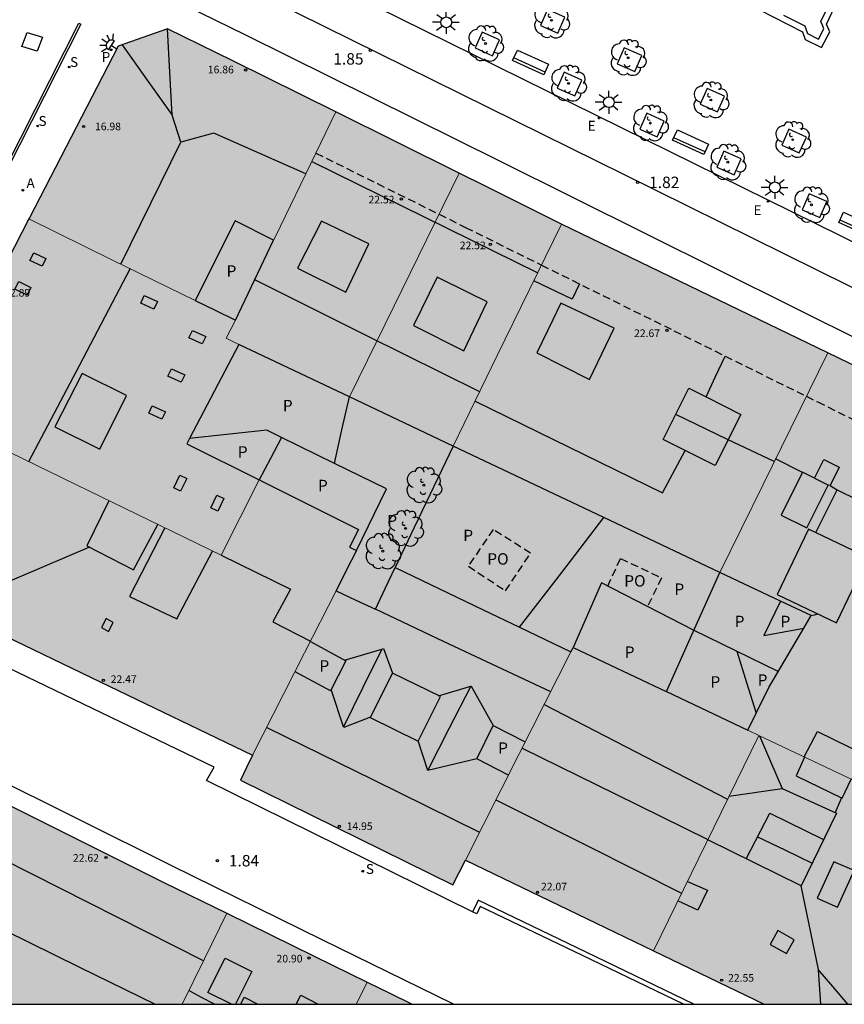
# Model space of a CAD drawing. Units: millimetres. Extents: x 587644 to 587995, y 4796539 to 4796790.
# Drawn here: x 587688 to 587743, y 4796540 to 4796605 of the extents above; entities that cross this region are included whole.
import ezdxf

# ---------------------------------------------------------------- set-up
doc = ezdxf.new("R2010")
doc.units = ezdxf.units.MM
doc.linetypes.add('TRAZOS_NORMALES', pattern=[0.75, 0.5, -0.25])
for name, color, linetype in [('010106', 9, 'Continuous'), ('020204', 9, 'Continuous'), ('020308', 9, 'Continuous'), ('060108', 9, 'Continuous'), ('060113', 4, 'Continuous'), ('060130', 9, 'Continuous'), ('070105', 6, 'Continuous'), ('080104', 9, 'TRAZOS_NORMALES'), ('080106', 1, 'Continuous'), ('080109', 9, 'Continuous'), ('080110', 9, 'Continuous'), ('080119', 7, 'Continuous'), ('080121', 9, 'TRAZOS_NORMALES'), ('080201', 9, 'Continuous'), ('080303', 9, 'Continuous'), ('080310', 9, 'Continuous'), ('080316', 9, 'Continuous'), ('090202', 1, 'Continuous'), ('100101', 9, 'Continuous'), ('100202', 3, 'Continuous'), ('200205', 4, 'Continuous'), ('200305', 4, 'Continuous'), ('210102', 4, 'Continuous'), ('210201', 9, 'Continuous'), ('210204', 9, 'Continuous'), ('210301', 9, 'Continuous'), ('210304', 9, 'Continuous'), ('220205', 1, 'Continuous'), ('220305', 1, 'Continuous'), ('250204', 9, 'Continuous'), ('250206', 9, 'Continuous'), ('990501', 21, 'Continuous'), ('990507', 41, 'Continuous')]:
    doc.layers.add(name, color=color, linetype=linetype)
for name, color, linetype, lineweight in [('080111', 7, 'Continuous', 30), ('080117', 7, 'Continuous', 20), ('080126', 7, 'Continuous', 30)]:
    doc.layers.add(name, color=color, linetype=linetype, lineweight=lineweight)
doc.styles.add('ARIAL', font='ARIAL.TTF', dxfattribs={"height": 1})
doc.styles.add('ROMANS', font='romans__.ttf', dxfattribs={"height": 1})

# ---------------------------------------------------------------- blocks, each defined once
blk = doc.blocks.new('PUNTO')
blk.add_circle((0, 0), 0.075)
at = {"layer": '080201'}
blk.add_attdef('NPUNTO', (2926559.26, 23982652.55, 105.03), '', height=0.75, rotation=359.99877, dxfattribs=at)
blk = doc.blocks.new('ABAS')
blk.add_circle((0, 0), 0.055)
blk = doc.blocks.new('REGELE')
blk.add_circle((0, 0), 0.055)
blk = doc.blocks.new('PLUVI1')
blk.add_circle((0, 0), 0.055)
blk = doc.blocks.new('SANEA')
blk.add_circle((0, 0), 0.055)
blk = doc.blocks.new('COTAPU')
blk.add_circle((0, 0), 0.075)
blk = doc.blocks.new('FAROLA')
for p, q in [((0, 0.355), (0, 0.755)), ((-0.355, 0), (-0.895, 0)), ((-0.63, 0.51), (-0.255, 0.245)), ((0.605, 0.49), (0.276, 0.223)), ((0.355, 0), (0.855, 0)), ((-0.65, -0.52), (-0.255, -0.24)), ((0, -0.355), (0, -0.755)), ((0.585, -0.52), (0.256, -0.246))]:
    blk.add_line(p, q)
blk.add_circle((0, 0), 0.355)
blk = doc.blocks.new('FAREDE')
at = {"linetype": 'Continuous'}
for p, q in [((0.75, 0.7), (0.57, 0.322)), ((0.415, 0), (0, 0)), ((0.415, 0.36), (0.415, -0.351)), ((1.07, 0.411), (0.715, 0.19)), ((0.738, -0.699), (0.56, -0.32)), ((1.062, -0.416), (0.709, -0.191)), ((1.187, -0.005), (0.768, -0.001))]:
    blk.add_line(p, q, dxfattribs=at)
blk.add_arc((0.413, 0.004), 0.355, 270.4282, 89.5718, dxfattribs=at)
blk = doc.blocks.new('ARBOL')
blk.add_circle((0, 0), 0.0587)
for centre, radius, start, end in [((-0.564, 0.381), 0.532, 92.28, 254.58), ((-0.28, 0.855), 0.3, 359.28777, 173.60777), ((0.097, 0.97), 0.21, 23.15651, 160.46651), ((0.438, 0.881), 0.24, 301.57804, 139.32804), ((0.656, 0.288), 0.443, 319.85562, 114.76562), ((-0.091, 0.321), 0.12, 119.14, 310.56), ((0.819, -0.249), 0.383, 235.52754, 62.02753), ((-0.556, -0.339), 0.555, 142.64, 266.54), ((-0.039, -0.384), 0.21, 189.64, 323.88), ((0.299, -0.624), 0.532, 224.67, 0.24), ((-0.301, -0.676), 0.45, 213.78, 295.32)]:
    blk.add_arc(centre, radius, start, end)
blk = doc.blocks.new('BANCO')
blk.add_line((1.125, 0.1875), (-1.125, 0.1875))
blk.add_lwpolyline([(1.125, 0.75), (1.125, 0), (-1.125, 0), (-1.125, 0.75)], close=True)

msp = doc.modelspace()

# ---------------------------------------------------------------- hatches: boundary and pattern name
at = {"layer": '990501'}
for points in [[(587709.224, 4796598.623), (587702.461, 4796601.978), (587698.173, 4796604.081), (587696.556, 4796603.508), (587694.94, 4796602.934), (587689.11, 4796591.665), (587689.074, 4796591.595), (587694.531, 4796588.924), (587699.988, 4796586.253), (587702.62, 4796591.48), (587705.143, 4796590.207), (587705.264, 4796590.456), (587707.915, 4796595.924), (587708.57, 4796597.274)], [(587717.332, 4796594.599), (587709.224, 4796598.623), (587708.57, 4796597.274), (587707.915, 4796595.924), (587705.264, 4796590.456), (587705.143, 4796590.207), (587703.886, 4796587.584), (587702.63, 4796584.96), (587702.039, 4796583.773), (587702.861, 4796583.348), (587710.119, 4796579.911), (587713.061, 4796585.903)], [(587724.044, 4796591.263), (587719.057, 4796593.743), (587717.332, 4796594.599), (587713.061, 4796585.903), (587710.119, 4796579.911), (587716.921, 4796576.688), (587719.823, 4796582.626)], [(587702.861, 4796583.348), (587702.039, 4796583.773), (587702.63, 4796584.96), (587701.309, 4796585.606), (587699.988, 4796586.253), (587694.531, 4796588.924), (587689.074, 4796591.595), (587684.398, 4796582.497), (587684.318, 4796577.968), (587693.01, 4796573.743), (587701.702, 4796569.517), (587702.946, 4796571.99), (587704.19, 4796574.462), (587699.437, 4796576.838)], [(587741.513, 4796582.805), (587724.044, 4796591.263), (587719.823, 4796582.626), (587716.921, 4796576.688), (587734.43, 4796568.395), (587737.267, 4796574.164)], [(587760.549, 4796573.589), (587741.513, 4796582.805), (587737.267, 4796574.164), (587734.43, 4796568.395), (587740.428, 4796565.554), (587737.65, 4796560.833), (587736.278, 4796558.03), (587736.989, 4796557.693), (587743.333, 4796554.684), (587749.677, 4796551.675), (587751.471, 4796555.324), (587758.985, 4796570.605), (587759.767, 4796572.098)], [(587709.238, 4796567.186), (587709.907, 4796568.512), (587710.575, 4796569.838), (587710.117, 4796570.056), (587710.71, 4796571.204), (587704.19, 4796574.462), (587702.946, 4796571.99), (587701.702, 4796569.517), (587693.01, 4796573.743), (587684.318, 4796577.968), (587684.042, 4796571.995), (587683.765, 4796566.022), (587693.761, 4796561.206), (587703.759, 4796556.39), (587707.18, 4796563.103)], [(587724.658, 4796563.178), (587718.889, 4796565.943), (587713.121, 4796568.708), (587712.471, 4796567.339), (587711.821, 4796565.971), (587710.529, 4796566.579), (587709.238, 4796567.186), (587707.18, 4796563.103), (587703.759, 4796556.39), (587703.363, 4796555.576), (587702.967, 4796554.762), (587716.912, 4796547.872), (587717.732, 4796549.491), (587721.269, 4796556.482)], [(587736.989, 4796557.693), (587736.278, 4796558.03), (587730.9, 4796560.581), (587724.807, 4796563.471), (587724.658, 4796563.178), (587721.269, 4796556.482), (587717.732, 4796549.491), (587727.536, 4796544.767), (587730.071, 4796543.546), (587733.53, 4796550.62)], [(587749.677, 4796551.675), (587743.333, 4796554.684), (587736.989, 4796557.693), (587733.53, 4796550.62), (587730.071, 4796543.546), (587733.706, 4796541.795), (587737.342, 4796540.043), (587743.957, 4796540.043), (587746.817, 4796545.859)], [(587697.928, 4796548.043), (587684.863, 4796554.552), (587683.251, 4796553.461), (587683.391, 4796540.044), (587699.136, 4796540.044), (587700.6, 4796543.03), (587702.064, 4796546.015)], [(587702.064, 4796546.015), (587700.6, 4796543.03), (587699.136, 4796540.044), (587710.553, 4796540.043), (587710.923, 4796540.765), (587711.294, 4796541.488), (587707.807, 4796543.199)], [(587711.294, 4796541.488), (587710.923, 4796540.765), (587710.553, 4796540.043), (587714.236, 4796540.043), (587712.765, 4796540.765)]]:
    msp.add_hatch(color=256, dxfattribs=at).paths.add_polyline_path(points)
at = {"layer": '990507'}
for points in [[(587705.143, 4796590.207), (587702.62, 4796591.48), (587699.988, 4796586.253), (587701.309, 4796585.606), (587702.63, 4796584.96), (587703.886, 4796587.584)], [(587702.861, 4796583.348), (587699.437, 4796576.838), (587710.71, 4796571.204), (587710.117, 4796570.056), (587710.575, 4796569.838), (587709.907, 4796568.512), (587709.238, 4796567.186), (587710.529, 4796566.579), (587711.821, 4796565.971), (587712.471, 4796567.339), (587713.121, 4796568.708), (587718.889, 4796565.943), (587724.658, 4796563.178), (587724.733, 4796563.325), (587724.807, 4796563.472), (587730.9, 4796560.581), (587736.278, 4796558.03), (587737.65, 4796560.833), (587740.428, 4796565.554)]]:
    msp.add_hatch(color=256, dxfattribs=at).paths.add_polyline_path(points)

# ---------------------------------------------------------------- linework, layer by layer
at = {"layer": '010106', "flags": 128}
msp.add_lwpolyline([(587644.054, 4796540.045), (587994.045, 4796540.037), (587994.05, 4796790.03), (587644.06, 4796790.038)], close=True, dxfattribs=at)
at = {"layer": '060108'}
for points in [[(587732.525, 4796660.693, 1.824), (587732.285, 4796660.525, 1.832), (587728.885, 4796662.117, 1.832), (587728.413, 4796662.221, 1.832), (587728.005, 4796662.221, 1.824), (587727.413, 4796662.101, 1.848), (587727.077, 4796661.941, 1.84), (587726.645, 4796661.621, 1.84), (587719.805, 4796647.645, 1.864), (587707.836, 4796623.294, 1.856), (587701.932, 4796611.071, 1.848), (587701.876, 4796610.783, 1.848), (587701.892, 4796610.583, 1.848), (587701.94, 4796610.439, 1.848), (587702.172, 4796610.335, 1.856), (587747.219, 4796588.094, 1.864), (587765.643, 4796579.115, 1.768), (587770.403, 4796589.337, 1.96), (587779.459, 4796607.728, 1.96)], [(587690.244, 4796609.656, 2.098), (587690.502, 4796609.674, 2.098), (587690.902, 4796609.658, 2.098), (587691.31, 4796609.562, 2.082), (587703.301, 4796603.682, 2.01), (587719.924, 4796595.434, 1.962), (587748.939, 4796581.002, 1.954), (587762.771, 4796574.225, 1.938), (587749.298, 4796547.375, 1.684)], [(587718.206, 4796546.105, 2.092), (587709.477, 4796550.419, 2.092), (587700.747, 4796554.732, 2.092), (587701.244, 4796555.601, 2.092), (587684.662, 4796563.589, 2.013)], [(587716.959, 4796540.043, 1.641), (587708.335, 4796544.276, 1.66), (587698.459, 4796549.118, 1.77), (587686.225, 4796555.212, 1.998)], [(587732.734, 4796540.043, 1.618), (587725.649, 4796543.456, 1.618), (587718.564, 4796546.869, 1.618), (587718.385, 4796546.487, 1.618), (587718.206, 4796546.105, 2.092)]]:
    msp.add_polyline3d(points, dxfattribs=at)
at = {"layer": '060113'}
for points in [[(587763.995, 4796576.774, 1.822), (587728.186, 4796594.491, 1.844), (587692.378, 4796612.207, 1.866)], [(587732.044, 4796540.043, 1.488), (587725.376, 4796543.255, 1.488), (587718.707, 4796546.468, 1.488), (587718.478, 4796545.978, 1.488), (587718.206, 4796546.105, 1.618)]]:
    msp.add_polyline3d(points, dxfattribs=at)
at = {"layer": '060130'}
for points in [[(587737.028, 4796605.326, 2.062), (587739.856, 4796603.882, 2.054), (587740.044, 4796603.386, 2.05), (587741.104, 4796602.846, 2.046), (587741.656, 4796603.878, 2.046), (587741.44, 4796604.39, 2.046), (587742.16, 4796605.926, 2.046)], [(587738.615, 4796604.974, 2.018), (587740.002, 4796604.275, 2.054), (587740.098, 4796604.021, 2.052), (587740.194, 4796603.767, 2.018), (587740.908, 4796603.394, 2.018), (587741.268, 4796604.09, 2.018), (587741.171, 4796604.321, 2.047), (587741.073, 4796604.553, 2.047), (587741.444, 4796605.332, 2.018)]]:
    msp.add_polyline3d(points, dxfattribs=at)
at = {"layer": '070105'}
for points in [[(587709.132, 4796575.553, 6.726), (587709.63, 4796577.754, 6.725), (587710.119, 4796579.911, 6.724)], [(587705.658, 4796577.259, 6.642), (587704.706, 4796577.728, 6.642), (587699.619, 4796577.185, 6.656)], [(587705.658, 4796577.259, 6.642), (587704.931, 4796575.878, 6.735), (587704.195, 4796574.46, 6.746)], [(587709.132, 4796575.553, 6.726), (587705.658, 4796577.259, 6.642)], [(587716.921, 4796576.688, 6.75), (587714.367, 4796571.335, 6.751), (587713.121, 4796568.708, 6.751)], [(587710.573, 4796569.839, 6.715), (587712.559, 4796573.869, 6.646), (587709.132, 4796575.553, 6.726)], [(587721.292, 4796564.791, 6.682), (587724.057, 4796568.396, 6.62), (587726.819, 4796572, 6.557)], [(587730.931, 4796560.567, 6.345), (587732.68, 4796564.482, 6.345), (587734.43, 4796568.395, 6.345)], [(587738.418, 4796566.506, 6.303), (587737.332, 4796564.243, 6.224), (587739.938, 4796564.721, 6.172)], [(587735.541, 4796563.217, 6.385), (587736.192, 4796561.155, 6.42), (587736.825, 4796559.148, 6.455)]]:
    msp.add_polyline3d(points, dxfattribs=at)
at = {"layer": '080104'}
msp.add_polyline3d([(587707.915, 4796595.924, 1.897), (587711.962, 4796593.916, 1.886), (587716.01, 4796591.907, 1.875), (587717.744, 4796591.046, 1.87), (587722.727, 4796588.568, 1.857), (587731.42, 4796584.262, 1.84), (587740.113, 4796579.955, 1.834), (587740.857, 4796579.586, 1.834), (587758.985, 4796570.605, 1.814)], dxfattribs=at)
at = {"layer": '080106'}
for points in [[(587690.192, 4796588.996, 24.324), (587689.942, 4796588.494, 24.351), (587689.146, 4796588.88, 24.162), (587689.396, 4796589.382, 24.135), (587690.192, 4796588.996, 24.324)], [(587689.206, 4796587.102, 24.332), (587688.956, 4796586.6, 24.359), (587688.16, 4796586.986, 24.17), (587688.41, 4796587.488, 24.143), (587689.206, 4796587.102, 24.332)], [(587696.419, 4796586.077, 25.442), (587696.65, 4796586.567, 25.471), (587697.519, 4796586.173, 25.19), (587697.288, 4796585.683, 25.161), (587696.419, 4796586.077, 25.442)], [(587699.583, 4796583.791, 24.38), (587699.814, 4796584.281, 24.409), (587700.683, 4796583.887, 24.128), (587700.452, 4796583.397, 24.099), (587699.583, 4796583.791, 24.38)], [(587698.207, 4796581.274, 24.39), (587698.438, 4796581.764, 24.419), (587699.307, 4796581.37, 24.138), (587699.076, 4796580.88, 24.109), (587698.207, 4796581.274, 24.39)], [(587696.945, 4796578.846, 24.35), (587697.176, 4796579.336, 24.379), (587698.045, 4796578.942, 24.098), (587697.814, 4796578.452, 24.069), (587696.945, 4796578.846, 24.35)], [(587740.639, 4796574.579, 26.01), (587741.256, 4796575.795, 25.567), (587742.275, 4796575.3, 25.568), (587741.67, 4796574.088, 26.002), (587741.542, 4796574.129, 26.033)], [(587699.04, 4796573.727, 24.389), (587698.586, 4796573.946, 24.389), (587698.982, 4796574.767, 24.147), (587699.436, 4796574.548, 24.147), (587699.04, 4796573.727, 24.389)], [(587740.727, 4796571.003, 25.379), (587741.43, 4796572.405, 25.68), (587742.133, 4796573.807, 25.981), (587743.52, 4796573.138, 25.919), (587744.907, 4796572.468, 25.88), (587743.544, 4796569.652, 25.354)], [(587701.478, 4796572.415, 24.389), (587701.024, 4796572.634, 24.389), (587701.42, 4796573.455, 24.147), (587701.874, 4796573.236, 24.147), (587701.478, 4796572.415, 24.389)], [(587693.835, 4796564.773, 23.597), (587694.294, 4796564.517, 23.608), (587694.616, 4796565.1, 23.753), (587694.157, 4796565.356, 23.742), (587693.835, 4796564.773, 23.597)], [(587711.489, 4796558.874, 15.363), (587714.635, 4796557.322, 15.738), (587716.099, 4796560.235, 15.514), (587712.953, 4796561.787, 15.139), (587711.489, 4796558.874, 15.363)], [(587739.967, 4796556.28, 24.644), (587740.844, 4796557.952, 24.636), (587743.935, 4796556.432, 25.94), (587743.103, 4796554.793, 25.931)], [(587739.982, 4796556.273, 24.405), (587739.447, 4796555.041, 24.326), (587742.454, 4796553.572, 25.624), (587743.057, 4796554.815, 25.658)], [(587736.165, 4796549.594, 25.621), (587737.711, 4796552.593, 25.66), (587741.248, 4796550.857, 25.662)], [(587740.831, 4796546.995, 25.149), (587742.156, 4796546.421, 24.621), (587743.251, 4796548.818, 24.763), (587741.926, 4796549.392, 25.291), (587740.831, 4796546.995, 25.149)], [(587732.301, 4796548.107, 24.878), (587733.621, 4796547.532, 24.936), (587732.985, 4796546.221, 24.667), (587731.673, 4796546.823, 24.621)], [(587737.727, 4796543.965, 24.505), (587738.814, 4796543.364, 24.506), (587739.32, 4796544.279, 24.73), (587738.233, 4796544.88, 24.729), (587737.727, 4796543.965, 24.505)]]:
    msp.add_polyline3d(points, dxfattribs=at)
at = {"layer": '080109'}
for points in [[(587698.483, 4796598.404, 18.706), (587698.328, 4796601.242, 17.843), (587698.173, 4796604.081, 16.981)], [(587695.195, 4796603.025, 17.124), (587696.839, 4796600.714, 17.944), (587698.483, 4796598.404, 18.765)], [(587699.053, 4796596.639, 19.314), (587698.483, 4796598.404, 18.706)], [(587707.249, 4796594.551, 18.627), (587701.225, 4796597.223, 18.608), (587699.053, 4796596.639, 19.314)], [(587695.124, 4796588.634, 19.305), (587699.053, 4796596.639, 19.314)], [(587695.724, 4796588.34, 25.805), (587692.393, 4796582.001, 25.809), (587689.062, 4796575.662, 25.814)], [(587738.008, 4796575.672, 25.315), (587734.929, 4796577.117, 25.301), (587731.536, 4796578.768, 25.946)], [(587739.861, 4796574.949, 25.586), (587738.092, 4796575.843, 25.598)], [(587741.67, 4796574.088, 25.577), (587741.913, 4796573.94, 25.58), (587742.133, 4796573.807, 25.583)], [(587693.066, 4796570.041, 23.687), (587688.439, 4796568.083, 23.137), (587683.769, 4796566.106, 22.582)], [(587740.396, 4796565.569, 22.589), (587740.643, 4796565.618, 22.681), (587740.866, 4796565.663, 22.764)], [(587712.257, 4796563.356, 15.863), (587711.009, 4796560.834, 15.88), (587709.735, 4796558.259, 15.998)], [(587709.796, 4796562.638, 15.481), (587712.257, 4796563.356, 15.8)], [(587712.257, 4796563.356, 15.8), (587712.362, 4796563.387, 15.814), (587712.95, 4796561.781, 15.173)], [(587709.735, 4796558.259, 15.998), (587708.919, 4796560.704, 14.879)], [(587718.079, 4796560.914, 15.968), (587716.677, 4796558.156, 15.982), (587715.276, 4796555.399, 15.997)], [(587715.967, 4796560.3, 15.401), (587718.079, 4796560.914, 15.925)], [(587718.079, 4796560.914, 15.925), (587718.114, 4796560.924, 15.934), (587719.547, 4796558.343, 14.945)], [(587722.907, 4796559.719, 23.441), (587728.912, 4796556.621, 23.461), (587734.944, 4796553.511, 23.48)], [(587711.494, 4796558.884, 15.334), (587709.749, 4796558.218, 16.017), (587709.735, 4796558.259, 15.998)], [(587704.691, 4796558.218, 16.837), (587711.693, 4796554.77, 16.874), (587718.666, 4796551.336, 16.912)], [(587737.038, 4796557.67, 22.56), (587737.768, 4796555.978, 23.165), (587738.529, 4796554.214, 23.797)], [(587718.481, 4796556.148, 15), (587715.265, 4796555.387, 16.071), (587714.64, 4796557.332, 15.528)], [(587742.416, 4796553.59, 25.512), (587742.194, 4796553.088, 25.502), (587741.994, 4796552.638, 25.493)], [(587719.74, 4796553.459, 23.453), (587725.832, 4796550.399, 23.455), (587731.926, 4796547.34, 23.457)], [(587736.903, 4796551.026, 25.98), (587738.699, 4796550.17, 25.977), (587740.495, 4796549.314, 25.973)], [(587739.757, 4796547.815, 25.383), (587740.887, 4796542.321, 24.126)], [(587687.47, 4796544.909, 26.281), (587692.397, 4796542.486, 26.281), (587697.362, 4796540.044, 26.281)], [(587740.887, 4796542.321, 24.126), (587740.893, 4796542.291, 24.119), (587741.032, 4796540.043, 23.411)], [(587742.844, 4796540.043, 23.178), (587741.849, 4796541.201, 23.697), (587740.887, 4796542.321, 24.198)], [(587701.26, 4796540.044, 23.806), (587700.418, 4796540.492, 23.797), (587699.576, 4796540.941, 23.788)]]:
    msp.add_polyline3d(points, dxfattribs=at)
at = {"layer": '080110'}
for points in [[(587707.641, 4796595.359, 24.978), (587715.059, 4796591.706, 24.988), (587722.476, 4796588.053, 24.998)], [(587706.707, 4796588.36, 25.309), (587709.884, 4796586.783, 25.356), (587711.403, 4796589.963, 26.139), (587708.285, 4796591.461, 26.05), (587706.707, 4796588.36, 25.309)], [(587714.323, 4796584.602, 25.337), (587717.623, 4796582.939, 25.359), (587719.163, 4796586.154, 26.102), (587718.045, 4796586.714, 26.108), (587715.876, 4796587.781, 26.096), (587714.323, 4796584.602, 25.337)], [(587703.886, 4796587.615, 25.055), (587711.243, 4796583.953, 25.069), (587718.666, 4796580.259, 25.084)], [(587725.215, 4796587.336, 25.109), (587724.74, 4796586.34, 25.139), (587722.225, 4796587.54, 25.142)], [(587725.872, 4796581.053, 25.42), (587727.493, 4796584.433, 26.19), (587723.986, 4796586.074, 26.189), (587723.478, 4796584.981, 25.895), (587722.412, 4796582.812, 25.458), (587725.872, 4796581.053, 25.42)], [(587733.531, 4796579.911, 25.036), (587734.152, 4796581.256, 24.973), (587734.773, 4796582.6, 24.911)], [(587690.784, 4796577.94, 26.171), (587693.726, 4796576.494, 25.317), (587695.494, 4796580.004, 25.313), (587692.568, 4796581.446, 26.205), (587690.784, 4796577.94, 26.171)], [(587732.166, 4796576.396, 25.414), (587730.71, 4796577.129, 25.439), (587732.399, 4796580.481, 25.558), (587733.531, 4796579.911, 25.538)], [(587718.362, 4796579.637, 25.116), (587730.667, 4796573.627, 25.118), (587732.166, 4796576.396, 25.143)], [(587733.531, 4796579.911, 25.538), (587735.812, 4796578.764, 25.498), (587734.123, 4796575.412, 25.379), (587732.166, 4796576.396, 25.414)], [(587738.459, 4796572.152, 25.135), (587740.133, 4796571.318, 25.103), (587741.542, 4796574.129, 25.534), (587739.868, 4796574.963, 25.566), (587738.459, 4796572.152, 25.135)], [(587694.333, 4796573.1, 25.664), (587692.889, 4796570.133, 25.129), (587695.944, 4796568.557, 25.213), (587697.545, 4796571.538, 25.677)], [(587697.994, 4796571.32, 25.671), (587695.678, 4796566.805, 25.515), (587698.79, 4796565.343, 25.546), (587701.141, 4796569.79, 25.67)], [(587738.199, 4796566.942, 24.248), (587742.093, 4796565.075, 24.329), (587744.141, 4796569.366, 24.766), (587740.247, 4796571.233, 24.685), (587738.199, 4796566.942, 24.248)], [(587701.702, 4796569.517, 25.745), (587706.247, 4796567.291, 25.818), (587705.102, 4796565.142, 25.152), (587707.572, 4796563.872, 25.13)], [(587738.267, 4796561.881, 6.276), (587735.488, 4796563.243, 6.276), (587732.708, 4796564.605, 6.276), (587726.659, 4796567.701, 6.962), (587724.807, 4796563.472, 7.092)], [(587723.331, 4796560.556, 16.849), (587716.293, 4796563.867, 16.835), (587711.821, 4796565.971, 16.826)], [(587707.558, 4796563.853, 15.056), (587709.877, 4796562.594, 15.216), (587708.874, 4796560.614, 15.173), (587706.547, 4796561.862, 15.176)], [(587720.565, 4796555.09, 15.101), (587718.481, 4796556.148, 15.049), (587719.547, 4796558.343, 14.931), (587721.665, 4796557.263, 14.96)], [(587721.461, 4796556.86, 22.404), (587727.554, 4796553.861, 22.403), (587733.649, 4796550.863, 22.403)], [(587735.032, 4796553.692, 25.221), (587738.524, 4796554.216, 25.187), (587742.095, 4796552.592, 25.486), (587739.762, 4796547.813, 25.592), (587733.639, 4796550.844, 25.438)], [(587700.535, 4796542.896, 24.792), (587687.399, 4796549.549, 24.707), (587687.551, 4796540.044, 24.559)], [(587702.373, 4796540.044, 23.581), (587700.831, 4796540.814, 23.551), (587701.959, 4796543.059, 23.211), (587703.707, 4796542.186, 23.245), (587702.631, 4796540.044, 23.569)], [(587706.627, 4796540.044, 23.354), (587706.919, 4796540.627, 23.247), (587708.067, 4796540.044, 23.207)], [(587699.153, 4796540.062, 23.494), (587699.191, 4796540.044, 23.495)], [(587702.982, 4796540.044, 23.496), (587703.213, 4796540.501, 23.509), (587704.117, 4796540.044, 23.513)]]:
    msp.add_polyline3d(points, dxfattribs=at)
at = {"layer": '080111'}
for points in [[(587709.224, 4796598.623, 1.85), (587702.461, 4796601.978, 1.87), (587698.173, 4796604.081, 1.896), (587696.556, 4796603.508, 1.924), (587694.94, 4796602.934, 1.904), (587689.11, 4796591.665, 1.818), (587689.074, 4796591.595, 1.818)], [(587717.332, 4796594.599, 1.827), (587709.224, 4796598.623, 1.85)], [(587724.044, 4796591.263, 1.821), (587719.057, 4796593.743, 1.822), (587717.332, 4796594.599, 1.827)], [(587689.074, 4796591.595, 1.818), (587684.398, 4796582.497, 1.832), (587684.318, 4796577.968, 1.897)], [(587741.513, 4796582.805, 1.81), (587724.044, 4796591.263, 1.821)], [(587758.985, 4796570.605, 1.814), (587759.767, 4796572.098, 1.792), (587760.549, 4796573.589, 1.799), (587741.513, 4796582.805, 1.81)], [(587684.318, 4796577.968, 1.897), (587684.042, 4796571.995, 1.958), (587683.765, 4796566.022, 2.063), (587693.761, 4796561.206, 2.15), (587703.759, 4796556.39, 2.191)], [(587703.759, 4796556.39, 2.191), (587703.363, 4796555.576, 2.191), (587702.967, 4796554.762, 2.191), (587716.912, 4796547.872, 2.187), (587717.732, 4796549.491, 2.187)], [(587683.391, 4796540.044, 2.169), (587683.251, 4796553.461, 2.128), (587684.863, 4796554.552, 2.066), (587697.928, 4796548.043, 1.789), (587702.064, 4796546.015, 1.743)], [(587717.732, 4796549.491, 2.187), (587727.536, 4796544.767, 2.228), (587730.071, 4796543.546, 2.238)], [(587702.064, 4796546.015, 1.743), (587707.807, 4796543.199, 1.679), (587711.294, 4796541.488, 1.671)], [(587730.071, 4796543.546, 2.238), (587733.706, 4796541.795, 2.253), (587737.342, 4796540.043, 2.268)], [(587711.294, 4796541.488, 1.671), (587712.765, 4796540.765, 1.668), (587714.236, 4796540.043, 1.665)]]:
    msp.add_polyline3d(points, dxfattribs=at)
at = {"layer": '080117'}
for points in [[(587705.143, 4796590.207, 22.881), (587705.264, 4796590.456, 22.877), (587707.915, 4796595.924, 22.775), (587708.57, 4796597.274, 1.874), (587709.224, 4796598.623, 1.866)], [(587717.332, 4796594.599, 22.459), (587713.061, 4796585.903, 22.342), (587710.119, 4796579.911, 22.261)], [(587689.074, 4796591.595, 23.824), (587694.531, 4796588.924, 23.749), (587699.988, 4796586.253, 23.673)], [(587724.044, 4796591.263, 22.783), (587719.823, 4796582.626, 22.597), (587716.921, 4796576.688, 22.468)], [(587702.63, 4796584.96, 23.633), (587702.039, 4796583.773, 23.515), (587702.861, 4796583.348, 23.008)], [(587741.513, 4796582.805, 22.567), (587737.267, 4796574.164, 22.507), (587734.43, 4796568.395, 22.468)], [(587704.195, 4796574.46, 22.907), (587702.946, 4796571.99, 24.275), (587701.702, 4796569.517, 25.644), (587693.01, 4796573.743, 25.267), (587684.318, 4796577.968, 24.891)], [(587709.238, 4796567.186, 22.537), (587707.18, 4796563.103, 22.618), (587703.759, 4796556.39, 22.752)], [(587717.732, 4796549.491, 22.046), (587721.269, 4796556.482, 21.973), (587724.658, 4796563.178, 21.904)], [(587736.278, 4796558.03, 22.183), (587736.989, 4796557.693, 22.2)], [(587736.989, 4796557.693, 22.433), (587733.53, 4796550.62, 22.409), (587730.071, 4796543.546, 22.386)], [(587736.989, 4796557.693, 22.201), (587743.333, 4796554.684, 22.357), (587749.677, 4796551.675, 22.514)], [(587702.064, 4796546.015, 22.605), (587700.6, 4796543.03, 23.081), (587699.136, 4796540.044, 23.558)], [(587710.553, 4796540.043, 21.494), (587710.923, 4796540.765, 21.293), (587711.294, 4796541.488, 21.091)]]:
    msp.add_polyline3d(points, dxfattribs=at)
at = {"layer": '080119'}
for points in [[(587705.143, 4796590.207, 22.882), (587702.62, 4796591.48, 16.685), (587699.988, 4796586.253, 17.171)], [(587702.63, 4796584.96, 23.637), (587703.886, 4796587.584, 22.93), (587705.143, 4796590.207, 22.882)], [(587699.988, 4796586.253, 17.171), (587701.309, 4796585.606, 23.655), (587702.63, 4796584.96, 23.637)]]:
    msp.add_polyline3d(points, dxfattribs=at)
at = {"layer": '080121'}
for points in [[(587719.547, 4796571.209, 7.866), (587717.927, 4796568.804, 7.922), (587720.367, 4796567.184, 7.928), (587722.009, 4796569.661, 7.796), (587719.547, 4796571.209, 7.866)], [(587727.075, 4796567.489, 6.95), (587727.915, 4796569.309, 6.962), (587730.597, 4796568.035, 6.92), (587729.682, 4796566.157, 6.925)]]:
    msp.add_polyline3d(points, dxfattribs=at)
at = {"layer": '080126'}
for points in [[(587702.861, 4796583.348, 22.993), (587699.619, 4796577.185, 22.997)], [(587710.119, 4796579.911, 22.421), (587702.861, 4796583.348, 22.993)], [(587716.921, 4796576.688, 22.454), (587710.119, 4796579.911, 22.421)], [(587699.619, 4796577.185, 22.997), (587699.437, 4796576.838, 22.997), (587704.195, 4796574.46, 22.889)], [(587726.819, 4796572, 22.501), (587716.921, 4796576.688, 22.454)], [(587704.195, 4796574.46, 22.889), (587710.71, 4796571.204, 22.74), (587710.117, 4796570.056, 5.742), (587710.573, 4796569.839, 5.742)], [(587734.43, 4796568.395, 22.538), (587726.819, 4796572, 22.501)], [(587710.575, 4796569.838, 5.742), (587709.907, 4796568.512, 22.511), (587709.238, 4796567.186, 16.821)], [(587710.573, 4796569.839, 5.742), (587710.575, 4796569.838, 5.742)], [(587709.238, 4796567.186, 16.821), (587710.529, 4796566.579, 16.824), (587711.821, 4796565.971, 16.826), (587712.471, 4796567.339, 6.752), (587713.121, 4796568.708, 6.806)], [(587713.121, 4796568.708, 6.806), (587718.889, 4796565.943, 6.852), (587721.292, 4796564.791, 6.871)], [(587738.418, 4796566.506, 22.557), (587734.43, 4796568.395, 22.538)], [(587739.938, 4796564.721, 22.577), (587740.428, 4796565.554, 22.566), (587738.418, 4796566.506, 22.557)], [(587721.292, 4796564.791, 6.871), (587724.658, 4796563.178, 6.897)], [(587736.825, 4796559.148, 22.431), (587737.65, 4796560.833, 22.626), (587739.938, 4796564.721, 22.577)], [(587724.658, 4796563.178, 6.897), (587724.733, 4796563.325, 21.903), (587724.807, 4796563.472, 21.901), (587730.9, 4796560.581, 22.051), (587730.931, 4796560.567, 22.053)], [(587730.931, 4796560.567, 22.053), (587736.278, 4796558.03, 22.301)], [(587736.278, 4796558.03, 22.301), (587736.825, 4796559.148, 22.431)]]:
    msp.add_polyline3d(points, dxfattribs=at)
at = {"layer": '100101'}
for points in [[(587722.661, 4796604.302, 1.89), (587723.808, 4796603.795, 1.899), (587724.269, 4796604.838, 1.898), (587723.122, 4796605.345, 1.889), (587722.661, 4796604.302, 1.89)], [(587689.965, 4796603.528, 1.933), (587689.624, 4796602.603, 1.926), (587688.615, 4796602.915, 1.962), (587688.956, 4796603.84, 1.933), (587689.965, 4796603.528, 1.933)], [(587718.369, 4796602.823, 1.854), (587719.516, 4796602.316, 1.863), (587719.977, 4796603.358, 1.862), (587718.83, 4796603.865, 1.853), (587718.369, 4796602.823, 1.854)], [(587727.7, 4796601.786, 1.89), (587728.847, 4796601.279, 1.899), (587729.308, 4796602.322, 1.898), (587728.161, 4796602.829, 1.889), (587727.7, 4796601.786, 1.89)], [(587723.764, 4796600.182, 1.854), (587724.911, 4796599.675, 1.863), (587725.372, 4796600.718, 1.862), (587724.225, 4796601.225, 1.853), (587723.764, 4796600.182, 1.854)], [(587733.132, 4796599.13, 1.89), (587734.279, 4796598.623, 1.899), (587734.74, 4796599.666, 1.898), (587733.593, 4796600.173, 1.889), (587733.132, 4796599.13, 1.89)], [(587729.176, 4796597.49, 1.854), (587730.323, 4796596.983, 1.863), (587730.784, 4796598.026, 1.862), (587729.637, 4796598.533, 1.853), (587729.176, 4796597.49, 1.854)], [(587738.504, 4796596.442, 1.894), (587739.651, 4796595.935, 1.903), (587740.112, 4796596.978, 1.902), (587738.965, 4796597.485, 1.893), (587738.504, 4796596.442, 1.894)], [(587734.232, 4796595.006, 1.85), (587735.379, 4796594.499, 1.859), (587735.84, 4796595.542, 1.858), (587734.693, 4796596.049, 1.849), (587734.232, 4796595.006, 1.85)], [(587739.84, 4796592.202, 1.85), (587740.987, 4796591.695, 1.859), (587741.448, 4796592.738, 1.858), (587740.301, 4796593.245, 1.849), (587739.84, 4796592.202, 1.85)]]:
    msp.add_polyline3d(points, dxfattribs=at)
at = {"layer": '210102'}
msp.add_polyline3d([(587692.355, 4796604.441, 1.828), (587692.479, 4796604.379, 1.84), (587682.015, 4796583.759, 1.769), (587681.891, 4796583.821, 1.828), (587692.355, 4796604.441, 1.828)], dxfattribs=at)

# ---------------------------------------------------------------- block references
at = {"layer": '020204', "rotation": 359.9987685839998}
for p in [(587711.498, 4796602.668, 1.848), (587729.041, 4796594, 1.816), (587701.453, 4796549.466, 1.837)]:
    msp.add_blockref('COTAPU', p, dxfattribs=at)
at = {"layer": '080201', "rotation": 359.9987685839998}
for p in [(587703.316, 4796601.374, 16.856), (587703.316, 4796601.374, 16.856), (587703.316, 4796601.374, 16.856), (587703.316, 4796601.374, 16.856), (587703.316, 4796601.374, 16.856), (587703.316, 4796601.374, 16.856), (587703.316, 4796601.374, 16.856), (587703.316, 4796601.374, 16.856), (587703.316, 4796601.374, 16.856), (587703.316, 4796601.374, 16.856), (587703.316, 4796601.374, 16.856), (587703.316, 4796601.374, 16.856), (587703.316, 4796601.374, 16.856), (587703.316, 4796601.374, 16.856), (587703.316, 4796601.374, 16.856), (587703.316, 4796601.374, 16.856), (587692.668, 4796597.669, 16.976), (587692.668, 4796597.669, 16.976), (587692.668, 4796597.669, 16.976), (587692.668, 4796597.669, 16.976), (587692.668, 4796597.669, 16.976), (587692.668, 4796597.669, 16.976), (587692.668, 4796597.669, 16.976), (587692.668, 4796597.669, 16.976), (587692.668, 4796597.669, 16.976), (587692.668, 4796597.669, 16.976), (587692.668, 4796597.669, 16.976), (587692.668, 4796597.669, 16.976), (587692.668, 4796597.669, 16.976), (587692.668, 4796597.669, 16.976), (587692.668, 4796597.669, 16.976), (587692.668, 4796597.669, 16.976), (587713.531, 4796592.913, 22.52), (587713.531, 4796592.913, 22.52), (587713.531, 4796592.913, 22.52), (587713.531, 4796592.913, 22.52), (587713.531, 4796592.913, 22.52), (587713.531, 4796592.913, 22.52), (587713.531, 4796592.913, 22.52), (587713.531, 4796592.913, 22.52), (587713.531, 4796592.913, 22.52), (587713.531, 4796592.913, 22.52), (587713.531, 4796592.913, 22.52), (587713.531, 4796592.913, 22.52), (587713.531, 4796592.913, 22.52), (587713.531, 4796592.913, 22.52), (587713.531, 4796592.913, 22.52), (587713.531, 4796592.913, 22.52), (587719.363, 4796589.926, 22.52), (587719.363, 4796589.926, 22.52), (587719.363, 4796589.926, 22.52), (587719.363, 4796589.926, 22.52), (587719.363, 4796589.926, 22.52), (587719.363, 4796589.926, 22.52), (587719.363, 4796589.926, 22.52), (587719.363, 4796589.926, 22.52), (587719.363, 4796589.926, 22.52), (587719.363, 4796589.926, 22.52), (587719.363, 4796589.926, 22.52), (587719.363, 4796589.926, 22.52), (587719.363, 4796589.926, 22.52), (587719.363, 4796589.926, 22.52), (587719.363, 4796589.926, 22.52), (587719.363, 4796589.926, 22.52), (587730.959, 4796584.286, 22.674), (587730.959, 4796584.286, 22.674), (587730.959, 4796584.286, 22.674), (587730.959, 4796584.286, 22.674), (587730.959, 4796584.286, 22.674), (587730.959, 4796584.286, 22.674), (587730.959, 4796584.286, 22.674), (587730.959, 4796584.286, 22.674), (587730.959, 4796584.286, 22.674), (587730.959, 4796584.286, 22.674), (587730.959, 4796584.286, 22.674), (587730.959, 4796584.286, 22.674), (587730.959, 4796584.286, 22.674), (587730.959, 4796584.286, 22.674), (587730.959, 4796584.286, 22.674), (587730.959, 4796584.286, 22.674), (587693.958, 4796561.308, 22.466), (587693.958, 4796561.308, 22.466), (587693.958, 4796561.308, 22.466), (587693.958, 4796561.308, 22.466), (587693.958, 4796561.308, 22.466), (587693.958, 4796561.308, 22.466), (587693.958, 4796561.308, 22.466), (587693.958, 4796561.308, 22.466), (587693.958, 4796561.308, 22.466), (587693.958, 4796561.308, 22.466), (587693.958, 4796561.308, 22.466), (587693.958, 4796561.308, 22.466), (587693.958, 4796561.308, 22.466), (587693.958, 4796561.308, 22.466), (587693.958, 4796561.308, 22.466), (587693.958, 4796561.308, 22.466), (587709.451, 4796551.717, 14.948), (587709.451, 4796551.717, 14.948), (587709.451, 4796551.717, 14.948), (587709.451, 4796551.717, 14.948), (587709.451, 4796551.717, 14.948), (587709.451, 4796551.717, 14.948), (587709.451, 4796551.717, 14.948), (587709.451, 4796551.717, 14.948), (587709.451, 4796551.717, 14.948), (587709.451, 4796551.717, 14.948), (587709.451, 4796551.717, 14.948), (587709.451, 4796551.717, 14.948), (587709.451, 4796551.717, 14.948), (587709.451, 4796551.717, 14.948), (587709.451, 4796551.717, 14.948), (587709.451, 4796551.717, 14.948), (587694.142, 4796549.676, 22.624), (587694.142, 4796549.676, 22.624), (587694.142, 4796549.676, 22.624), (587694.142, 4796549.676, 22.624), (587694.142, 4796549.676, 22.624), (587694.142, 4796549.676, 22.624), (587694.142, 4796549.676, 22.624), (587694.142, 4796549.676, 22.624), (587694.142, 4796549.676, 22.624), (587694.142, 4796549.676, 22.624), (587694.142, 4796549.676, 22.624), (587694.142, 4796549.676, 22.624), (587694.142, 4796549.676, 22.624), (587694.142, 4796549.676, 22.624), (587694.142, 4796549.676, 22.624), (587694.142, 4796549.676, 22.624), (587722.465, 4796547.387, 22.07), (587722.465, 4796547.387, 22.07), (587722.465, 4796547.387, 22.07), (587722.465, 4796547.387, 22.07), (587722.465, 4796547.387, 22.07), (587722.465, 4796547.387, 22.07), (587722.465, 4796547.387, 22.07), (587722.465, 4796547.387, 22.07), (587722.465, 4796547.387, 22.07), (587722.465, 4796547.387, 22.07), (587722.465, 4796547.387, 22.07), (587722.465, 4796547.387, 22.07), (587722.465, 4796547.387, 22.07), (587722.465, 4796547.387, 22.07), (587722.465, 4796547.387, 22.07), (587722.465, 4796547.387, 22.07), (587707.472, 4796543.077, 20.904), (587707.472, 4796543.077, 20.904), (587707.472, 4796543.077, 20.904), (587707.472, 4796543.077, 20.904), (587707.472, 4796543.077, 20.904), (587707.472, 4796543.077, 20.904), (587707.472, 4796543.077, 20.904), (587707.472, 4796543.077, 20.904), (587707.472, 4796543.077, 20.904), (587707.472, 4796543.077, 20.904), (587707.472, 4796543.077, 20.904), (587707.472, 4796543.077, 20.904), (587707.472, 4796543.077, 20.904), (587707.472, 4796543.077, 20.904), (587707.472, 4796543.077, 20.904), (587707.472, 4796543.077, 20.904), (587734.545, 4796541.621, 22.548), (587734.545, 4796541.621, 22.548), (587734.545, 4796541.621, 22.548), (587734.545, 4796541.621, 22.548), (587734.545, 4796541.621, 22.548), (587734.545, 4796541.621, 22.548), (587734.545, 4796541.621, 22.548), (587734.545, 4796541.621, 22.548), (587734.545, 4796541.621, 22.548), (587734.545, 4796541.621, 22.548), (587734.545, 4796541.621, 22.548), (587734.545, 4796541.621, 22.548), (587734.545, 4796541.621, 22.548), (587734.545, 4796541.621, 22.548), (587734.545, 4796541.621, 22.548), (587734.545, 4796541.621, 22.548)]:
    msp.add_blockref('PUNTO', p, dxfattribs=at)
at = {"layer": '090202', "rotation": 335.491268604524}
for p in [(587721.857, 4796601.535), (587732.36, 4796596.294), (587743.268, 4796590.89)]:
    msp.add_blockref('BANCO', p, dxfattribs=at)
at = {"layer": '100202', "rotation": 359.9987685839998}
for p in [(587723.385, 4796604.638, 1.886), (587719.049, 4796603.115, 1.886), (587728.408, 4796602.182, 1.886), (587724.496, 4796600.498, 1.886), (587733.844, 4796599.406, 1.886), (587729.872, 4796597.886, 1.886), (587739.212, 4796596.802, 1.886), (587734.952, 4796595.322, 1.886), (587740.444, 4796592.522, 1.886), (587715.003, 4796574.117, 6.15), (587713.799, 4796571.28, 6.186), (587712.315, 4796569.784, 6.222)]:
    msp.add_blockref('ARBOL', p, dxfattribs=at)
at = {"layer": '200205', "rotation": 359.9987685839998}
msp.add_blockref('ABAS', (587688.682, 4796593.487, 1.799), dxfattribs=at)
at = {"layer": '210201', "rotation": 359.9987685839998}
msp.add_blockref('PLUVI1', (587694.485, 4796602.704, 1.861), dxfattribs=at)
at = {"layer": '210204', "rotation": 359.9987685839998}
for p in [(587691.727, 4796601.573, 1.821), (587689.657, 4796597.702, 1.811), (587710.994, 4796548.773, 2.209)]:
    msp.add_blockref('SANEA', p, dxfattribs=at)
at = {"layer": '220205', "rotation": 359.9987685839998}
for p in [(587726.504, 4796598.218, 1.794), (587737.592, 4796592.746, 1.854)]:
    msp.add_blockref('REGELE', p, dxfattribs=at)
at = {"layer": '250204', "rotation": 147.357968629702}
msp.add_blockref('FAREDE', (587694.856, 4796602.771, 1.855), dxfattribs=at)
at = {"layer": '250206', "rotation": 359.9987685839998}
for p in [(587716.477, 4796604.507, 1.878), (587727.152, 4796599.262, 1.886), (587738.052, 4796593.67, 1.914)]:
    msp.add_blockref('FAROLA', p, dxfattribs=at)

# ---------------------------------------------------------------- texts
at = {"layer": '020308', "style": 'ARIAL'}
for s, p in [('1.85', (587709.058, 4796601.732, 1.848)), ('1.82', (587729.791, 4796593.625, 1.816)), ('1.84', (587702.203, 4796549.091, 1.837))]:
    msp.add_text(s, height=0.75, rotation=359.99877, dxfattribs=at).set_placement(p)
at = {"layer": '080303', "style": 'ARIAL'}
for s, p in [('16.86', (587700.826, 4796601.155, 16.856)), ('16.98', (587693.418, 4796597.419, 16.976)), ('22.52', (587711.372, 4796592.619, 22.519)), ('22.52', (587717.364, 4796589.611, 22.519)), ('22.89', (587687.458, 4796586.502, 22.891)), ('22.67', (587728.803, 4796583.847, 22.673)), ('22.47', (587694.45, 4796561.134, 22.465)), ('14.95', (587709.935, 4796551.482, 14.948)), ('22.62', (587691.973, 4796549.398, 22.623)), ('22.07', (587722.697, 4796547.517, 22.069)), ('20.90', (587705.335, 4796542.786, 20.903)), ('22.55', (587734.976, 4796541.524, 22.547))]:
    msp.add_text(s, height=0.5, rotation=359.99877, dxfattribs=at).set_placement(p)
at = {"layer": '080310', "style": 'ARIAL'}
for p in [(587702.052, 4796587.803), (587705.748, 4796578.965), (587702.79, 4796575.927), (587708.052, 4796573.722), (587712.601, 4796571.413), (587717.589, 4796570.444), (587731.445, 4796566.918), (587735.404, 4796564.798), (587738.414, 4796564.796), (587728.185, 4796562.784), (587708.148, 4796561.877), (587733.812, 4796560.83), (587736.912, 4796560.948), (587719.878, 4796556.484)]:
    msp.add_text('P', height=0.75, rotation=359.99877, dxfattribs=at).set_placement(p)
at = {"layer": '080316', "style": 'ARIAL'}
for p in [(587719.163, 4796568.902), (587728.153, 4796567.462)]:
    msp.add_text('PO', height=0.75, rotation=359.99877, dxfattribs=at).set_placement(p)
at = {"layer": '200305', "style": 'ROMANS'}
msp.add_text('A', height=0.65, rotation=359.99877, dxfattribs=at).set_placement((587688.924, 4796593.623, 1.799))
at = {"layer": '210301', "style": 'ROMANS'}
msp.add_text('P', height=0.65, rotation=359.99877, dxfattribs=at).set_placement((587693.857, 4796601.904, 1.861))
at = {"layer": '210304', "style": 'ROMANS'}
for p in [(587691.782, 4796601.573, 1.821), (587689.712, 4796597.702, 1.811), (587711.201, 4796548.595, 2.209)]:
    msp.add_text('S', height=0.65, rotation=359.99877, dxfattribs=at).set_placement(p)
at = {"layer": '220305', "style": 'ROMANS'}
for p in [(587725.758, 4796597.39, 1.794), (587736.643, 4796591.847, 1.854)]:
    msp.add_text('E', height=0.65, rotation=359.99877, dxfattribs=at).set_placement(p)

doc.saveas('drawing.dxf')
